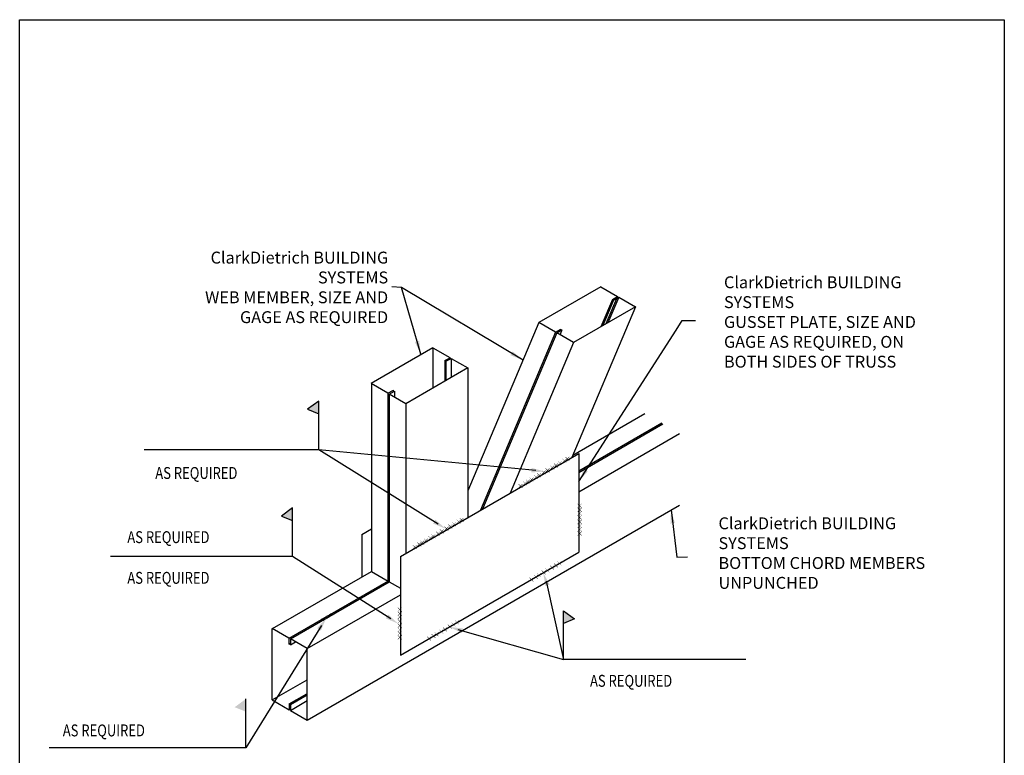
# Model space of a CAD drawing. Units: inches. Extents: x 2 to 126, y 15 to 164.
# Drawn here: x 2 to 126, y 71 to 164 of the extents above; entities that cross this region are included whole.
import ezdxf

# ---------------------------------------------------------------- set-up
doc = ezdxf.new("R2010")
doc.units = ezdxf.units.IN
doc.header["$LTSCALE"] = 16
doc.header["$MEASUREMENT"] = 0
doc.layers.add('3', color=7, linetype='Continuous')
doc.layers.add('TEXT', color=7, linetype='Continuous')
doc.styles.add('000-CDES', font='romans.shx', dxfattribs={"width": 0.9})
doc.styles.add('Romans', font='romans.shx', dxfattribs={"width": 0.9, "height": 0.09375})
doc.dimstyles.new('016-CDES3_4', dxfattribs={"dimscale": 16, "dimtxt": 0.09375, "dimasz": 0.125, "dimexe": 0.0625, "dimexo": 0.0625, "dimgap": 0.09375, "dimtad": 0, "dimdec": 4, "dimzin": 3, "dimdsep": 46, "dimlunit": 4, "dimtxsty": '000-CDES', "dimcen": 0.09375, "dimclrt": 7, "dimadec": 0, "dimazin": 0, "dimtfac": 1, "dimtdec": 4, "dimtmove": 0, "dimatfit": 3, "dimfxl": 0, "dimfrac": 2, "dimtolj": 1, "dimtzin": 0, "dimarcsym": 0})
doc.dimstyles.get("Standard").update_dxf_attribs({"dimtxt": 0.09375, "dimasz": 0.125, "dimexe": 0.0625, "dimexo": 0.0625, "dimgap": 0.09375, "dimtad": 0, "dimdec": 4, "dimzin": 3, "dimdsep": 46, "dimlunit": 4, "dimtxsty": 'Romans', "dimcen": 0.09375, "dimclrt": 7, "dimadec": 0, "dimazin": 0, "dimtfac": 1, "dimtdec": 4, "dimtofl": 0, "dimtmove": 0, "dimatfit": 3, "dimfxl": 0, "dimfrac": 2, "dimtolj": 1, "dimtzin": 0, "dimarcsym": 0})

msp = doc.modelspace()

# ---------------------------------------------------------------- linework, layer by layer
for p, q in [((77.65, 129.14), (76.2, 125.68)), ((77.81, 129.05), (76.45, 125.83)), ((79.92, 127.83), (71.91, 108.85)), ((67.75, 125.86), (58.81, 104.66)), ((69.86, 124.64), (60.4, 102.2)), ((70.01, 124.55), (60.65, 102.35)), ((70.51, 125.02), (70.41, 124.78)), ((70.66, 124.93), (70.41, 124.33)), ((72.13, 123.33), (64.12, 104.35)), ((54.41, 122.66), (54.41, 117.59)), ((56.56, 121.42), (56.56, 121.26)), ((56.7, 121.34), (56.7, 118.91)), ((58.81, 120.13), (58.81, 101.28)), ((46.65, 118.14), (46.65, 94.49)), ((48.77, 93.27), (48.77, 116.97)), ((48.9, 116.84), (48.9, 93.19)), ((49.42, 117.14), (49.42, 117.34)), ((49.55, 117.22), (49.55, 116.47)), ((51.01, 115.63), (51.01, 96.78)), ((72.04, 109.14), (81.11, 114.38)), ((83.23, 113.16), (72.77, 107.12)), ((72.77, 106.96), (83.36, 113.08)), ((72.77, 104.53), (85.47, 111.86)), ((72.77, 109.34), (72.77, 96.94)), ((38.57, 75.78), (85.47, 102.86)), ((50.31, 83.97), (72.77, 96.94)), ((34.21, 87.3), (46.65, 94.49)), ((46.65, 94.49), (48.77, 93.27)), ((48.77, 93.27), (36.28, 86.06)), ((36.46, 86), (48.9, 93.19)), ((48.9, 93.19), (50.31, 92.38)), ((38.57, 84.78), (50.31, 91.56)), ((36.46, 85.25), (37.1, 85.63)), ((36.28, 85.35), (36.46, 85.45)), ((34.17, 78.32), (38.57, 80.86)), ((36.46, 77), (38.57, 78.22)), ((36.32, 77.08), (36.46, 77.16))]:
    msp.add_line(p, q)
msp.add_lwpolyline([(2.36, 164), (126.36, 164), (126.36, 15.38), (2.36, 15.38)], close=True)
for points, const_width in [([(69.66, 107.6), (70.15, 108.09)], 0.0469), ([(70.15, 107.6), (69.66, 108.09)], 0.0469), ([(70.15, 107.89), (70.64, 108.38)], 0.0469), ([(70.64, 107.89), (70.15, 108.38)], 0.0469), ([(70.71, 108.21), (71.2, 108.7)], 0.0469), ([(71.2, 108.21), (70.71, 108.7)], 0.0469), ([(71.09, 108.43), (71.58, 108.92)], 0.0469), ([(71.58, 108.43), (71.09, 108.92)], 0.0469), ([(67.15, 106.15), (67.63, 106.64)], 0.0469), ([(67.63, 106.15), (67.15, 106.64)], 0.0469), ([(67.53, 106.37), (68.01, 106.86)], 0.0469), ([(68.01, 106.37), (67.53, 106.86)], 0.0469), ([(68.12, 106.72), (68.61, 107.21)], 0.0469), ([(68.61, 106.72), (68.12, 107.21)], 0.0469), ([(68.59, 106.99), (69.08, 107.48)], 0.0469), ([(69.08, 106.99), (68.59, 107.48)], 0.0469), ([(69.19, 107.33), (69.68, 107.82)], 0.0469), ([(69.68, 107.33), (69.19, 107.82)], 0.0469), ([(65.19, 105.02), (65.68, 105.51)], 0.0469), ([(65.68, 105.02), (65.19, 105.51)], 0.0469), ([(65.75, 105.35), (66.24, 105.84)], 0.0469), ([(66.24, 105.35), (65.75, 105.84)], 0.0469), ([(66.13, 105.57), (66.62, 106.06)], 0.0469), ([(66.62, 105.57), (66.13, 106.06)], 0.0469), ([(66.58, 105.83), (67.07, 106.32)], 0.0469), ([(67.07, 105.83), (66.58, 106.32)], 0.0469), ([(72.64, 102.53), (73.13, 103.02)], 0.0469), ([(73.13, 102.53), (72.64, 103.02)], 0.0469), ([(72.64, 102.01), (73.13, 102.5)], 0.0469), ([(73.13, 102.01), (72.64, 102.5)], 0.0469), ([(72.64, 101.58), (73.13, 102.07)], 0.0469), ([(73.13, 101.58), (72.64, 102.07)], 0.0469), ([(56.84, 100.2), (57.32, 100.69)], 0.0469), ([(57.32, 100.2), (56.84, 100.69)], 0.0469), ([(57.4, 100.53), (57.89, 101.01)], 0.0469), ([(57.89, 100.53), (57.4, 101.01)], 0.0469), ([(57.78, 100.75), (58.27, 101.23)], 0.0469), ([(58.27, 100.75), (57.78, 101.23)], 0.0469), ([(72.64, 101.06), (73.13, 101.55)], 0.0469), ([(73.13, 101.06), (72.64, 101.55)], 0.0469), ([(72.64, 100.5), (73.13, 100.99)], 0.0469), ([(73.13, 100.5), (72.64, 100.99)], 0.0469), ([(72.64, 99.98), (73.13, 100.47)], 0.0469), ([(73.13, 99.98), (72.64, 100.47)], 0.0469), ([(54.81, 99.03), (55.3, 99.52)], 0.0469), ([(55.3, 99.03), (54.81, 99.52)], 0.0469), ([(55.28, 99.3), (55.77, 99.79)], 0.0469), ([(55.77, 99.3), (55.28, 99.79)], 0.0469), ([(55.87, 99.65), (56.36, 100.13)], 0.0469), ([(56.36, 99.65), (55.87, 100.13)], 0.0469), ([(56.34, 99.92), (56.83, 100.41)], 0.0469), ([(56.83, 99.92), (56.34, 100.41)], 0.0469), ([(72.64, 99.55), (73.13, 100.04)], 0.0469), ([(73.13, 99.55), (72.64, 100.04)], 0.0469), ([(72.64, 99.03), (73.13, 99.52)], 0.0469), ([(73.13, 99.03), (72.64, 99.52)], 0.0469), ([(52.43, 97.66), (52.92, 98.15)], 0.0469), ([(52.92, 97.66), (52.43, 98.15)], 0.0469), ([(52.82, 97.88), (53.3, 98.37)], 0.0469), ([(53.3, 97.88), (52.82, 98.37)], 0.0469), ([(53.27, 98.14), (53.76, 98.63)], 0.0469), ([(53.76, 98.14), (53.27, 98.63)], 0.0469), ([(53.83, 98.47), (54.32, 98.95)], 0.0469), ([(54.32, 98.47), (53.83, 98.95)], 0.0469), ([(54.21, 98.69), (54.7, 99.17)], 0.0469), ([(54.7, 98.69), (54.21, 99.17)], 0.0469), ([(51.87, 97.34), (52.36, 97.82)], 0.0469), ([(52.36, 97.34), (51.87, 97.82)], 0.0469), ([(69.64, 95.01), (70.13, 95.5)], 0.0469), ([(70.13, 95.01), (69.64, 95.5)], 0.0469), ([(70.09, 95.27), (70.58, 95.76)], 0.0469), ([(70.58, 95.27), (70.09, 95.76)], 0.0469), ([(67.51, 93.78), (67.99, 94.27)], 0.0469), ([(67.99, 93.78), (67.51, 94.27)], 0.0469), ([(68.1, 94.12), (68.59, 94.61)], 0.0469), ([(68.59, 94.12), (68.1, 94.61)], 0.0469), ([(68.57, 94.4), (69.06, 94.88)], 0.0469), ([(69.06, 94.4), (68.57, 94.88)], 0.0469), ([(69.17, 94.74), (69.66, 95.23)], 0.0469), ([(69.66, 94.74), (69.17, 95.23)], 0.0469), ([(66.56, 93.24), (67.05, 93.72)], 0.0469), ([(67.05, 93.24), (66.56, 93.72)], 0.0469), ([(67.13, 93.56), (67.61, 94.05)], 0.0469), ([(67.61, 93.56), (67.13, 94.05)], 0.0469), ([(49.99, 89.45), (50.48, 89.94)], 0.0469), ([(50.48, 89.45), (49.99, 89.94)], 0.0469), ([(49.99, 88.93), (50.48, 89.42)], 0.0469), ([(50.48, 88.93), (49.99, 89.42)], 0.0469), ([(40.33, 88.26), (40.66, 88.58)], 0.0312), ([(40.66, 88.26), (40.33, 88.58)], 0.0312), ([(40.6, 88.41), (40.92, 88.74)], 0.0312), ([(40.92, 88.41), (40.6, 88.74)], 0.0312), ([(40.86, 88.56), (41.19, 88.89)], 0.0312), ([(41.19, 88.56), (40.86, 88.89)], 0.0312), ([(41.05, 88.67), (41.38, 89)], 0.0312), ([(41.38, 88.67), (41.05, 89)], 0.0312), ([(41.32, 88.83), (41.64, 89.15)], 0.0312), ([(41.64, 88.83), (41.32, 89.15)], 0.0312), ([(41.51, 88.94), (41.84, 89.26)], 0.0312), ([(41.84, 88.94), (41.51, 89.26)], 0.0312), ([(49.99, 88.5), (50.48, 88.99)], 0.0469), ([(50.48, 88.5), (49.99, 88.99)], 0.0469), ([(49.99, 87.98), (50.48, 88.47)], 0.0469), ([(50.48, 87.98), (49.99, 88.47)], 0.0469), ([(56.75, 87.57), (57.24, 88.06)], 0.0469), ([(57.24, 87.57), (56.75, 88.06)], 0.0469), ([(57.2, 87.83), (57.69, 88.32)], 0.0469), ([(57.69, 87.83), (57.2, 88.32)], 0.0469), ([(49.99, 87.42), (50.48, 87.91)], 0.0469), ([(50.48, 87.42), (49.99, 87.91)], 0.0469), ([(49.99, 86.9), (50.48, 87.39)], 0.0469), ([(50.48, 86.9), (49.99, 87.39)], 0.0469), ([(49.99, 86.47), (50.48, 86.96)], 0.0469), ([(50.48, 86.47), (49.99, 86.96)], 0.0469), ([(54.62, 86.34), (55.1, 86.83)], 0.0469), ([(55.1, 86.34), (54.62, 86.83)], 0.0469), ([(55.21, 86.68), (55.7, 87.17)], 0.0469), ([(55.7, 86.68), (55.21, 87.17)], 0.0469), ([(55.68, 86.95), (56.17, 87.44)], 0.0469), ([(56.17, 86.95), (55.68, 87.44)], 0.0469), ([(56.28, 87.3), (56.77, 87.79)], 0.0469), ([(56.77, 87.3), (56.28, 87.79)], 0.0469), ([(49.99, 85.95), (50.48, 86.44)], 0.0469), ([(50.48, 85.95), (49.99, 86.44)], 0.0469), ([(53.67, 85.79), (54.16, 86.28)], 0.0469), ([(54.16, 85.79), (53.67, 86.28)], 0.0469), ([(54.24, 86.12), (54.72, 86.61)], 0.0469), ([(54.72, 86.12), (54.24, 86.61)], 0.0469)]:
    msp.add_lwpolyline(points, dxfattribs=dict(const_width=const_width))
at = {"layer": '3'}
for p, q in [((75.54, 130.36), (67.75, 125.86)), ((75.54, 130.36), (77.65, 129.14)), ((77, 128.77), (77.65, 129.14)), ((77.16, 128.68), (77.81, 129.05)), ((77.81, 129.05), (79.92, 127.83)), ((79.92, 127.83), (72.13, 123.33)), ((77, 128.77), (75.55, 125.31)), ((77.16, 128.68), (75.8, 125.46)), ((69.86, 124.64), (67.75, 125.86)), ((69.86, 124.64), (70.51, 125.02)), ((70.01, 124.55), (70.66, 124.93)), ((72.13, 123.33), (70.01, 124.55)), ((54.41, 122.66), (46.62, 118.16)), ((54.41, 122.66), (56.52, 121.45)), ((55.91, 121.05), (56.56, 121.42)), ((55.91, 121.05), (55.91, 118.45)), ((56.05, 120.97), (56.7, 121.34)), ((56.05, 120.97), (56.05, 118.53)), ((56.7, 121.34), (58.81, 120.13)), ((58.81, 120.13), (51.01, 115.63)), ((48.73, 116.95), (46.62, 118.16)), ((48.73, 116.95), (49.42, 117.34)), ((48.9, 116.84), (49.55, 117.22)), ((51.01, 115.63), (48.9, 116.84)), ((50.31, 96.38), (72.77, 109.34)), ((45.47, 99.17), (46.65, 99.85)), ((45.47, 99.17), (45.47, 93.8)), ((50.31, 96.38), (50.31, 83.97)), ((36.28, 86.1), (34.17, 87.32)), ((34.17, 78.32), (34.17, 87.32)), ((36.28, 86.1), (36.28, 85.35)), ((38.57, 84.78), (36.46, 86)), ((36.46, 86), (36.46, 85.25)), ((38.57, 75.78), (38.57, 84.78)), ((34.17, 78.32), (36.32, 77.08)), ((36.32, 77.83), (38.52, 79.1)), ((36.46, 77.75), (38.57, 78.97)), ((36.32, 77.83), (36.32, 77.08)), ((36.46, 77.75), (36.46, 77)), ((36.46, 77), (38.57, 75.78))]:
    msp.add_line(p, q, dxfattribs=at)
at = {"layer": 'TEXT'}
for p, q in [((40.02, 115.96), (38.63, 114.93)), ((40.02, 109.81), (40.02, 115.96)), ((38.63, 114.93), (40.02, 114.35)), ((40.02, 109.81), (18.02, 109.81)), ((67.37, 107.2), (40.02, 109.81)), ((55.05, 100.47), (40.02, 109.81)), ((36.72, 102.52), (35.33, 101.48)), ((36.72, 96.37), (36.72, 102.52)), ((35.33, 101.48), (36.72, 100.91)), ((36.72, 96.37), (13.8, 96.37)), ((49.1, 88.52), (36.72, 96.37)), ((68.66, 93.27), (70.86, 83.4)), ((70.86, 83.4), (70.86, 89.55)), ((70.86, 89.55), (72.25, 88.51)), ((72.25, 88.51), (70.86, 87.94)), ((40.37, 87.68), (30.84, 72.29)), ((57.56, 87.2), (70.86, 83.4)), ((93.83, 83.4), (70.86, 83.4)), ((30.84, 72.29), (30.84, 78.43)), ((30.84, 72.29), (6.06, 72.29))]:
    msp.add_line(p, q, dxfattribs=at)
for points in [[(52.68, 123.56), (52.14, 123.4), (52.87, 121.86)], [(40.02, 114.35), (38.63, 114.93), (40.02, 115.96)], [(66.84, 107.53), (66.79, 106.97), (68.49, 107.09)], [(36.72, 100.91), (35.33, 101.48), (36.72, 102.52)], [(54.72, 101.01), (54.43, 100.53), (56.01, 99.88)], [(68.58, 92.65), (69.11, 92.83), (68.29, 94.34)], [(70.86, 87.94), (72.25, 88.51), (70.86, 89.55)], [(39.83, 87.35), (40.3, 87.05), (40.97, 88.63)], [(48.78, 89.06), (48.47, 88.59), (50.04, 87.91)], [(58.03, 86.77), (58.18, 87.32), (56.48, 87.5)], [(30.84, 76.83), (29.44, 77.4), (30.84, 78.43)]]:
    msp.add_solid(points, dxfattribs=at)

# ---------------------------------------------------------------- texts
at = {"char_height": 1.5, "style": 'Romans'}
for s, insert, attachment_point in [('\\A1;ClarkDietrich BUILDING SYSTEMS\\PWEB MEMBER, SIZE AND \\PGAGE AS REQUIRED', (48.77, 130.28), 6), ('\\A1;ClarkDietrich BUILDING SYSTEMS \\PGUSSET PLATE, SIZE AND\\PGAGE AS REQUIRED, ON\\PBOTH SIDES OF TRUSS', (91.06, 125.92), 4), ('\\A1;ClarkDietrich BUILDING SYSTEMS \\PBOTTOM CHORD MEMBERS\\PUNPUNCHED', (90.37, 96.81), 4)]:
    msp.add_mtext(s, dxfattribs=dict(at, insert=insert, attachment_point=attachment_point))
at = {"layer": 'TEXT', "style": 'Romans', "width": 0.8}
for p in [(19.44, 106.15), (15.92, 98.07), (15.92, 92.94), (74.19, 79.97), (7.79, 73.72)]:
    msp.add_text('AS REQUIRED', height=1.5, dxfattribs=at).set_placement(p)

# ---------------------------------------------------------------- leaders
at = {"annotation_type": 0, "has_hookline": 1, "text_width": 32.66}
for points, hookline_direction in [([(65.75, 121.11), (50.46, 130.28), (49.25, 130.33)], 1), ([(72.77, 105.83), (85.02, 124.87), (85.78, 126.12), (87.47, 126.12)], 0), ([(84.39, 102.24), (85.13, 96.3), (86.48, 96.33)], 0)]:
    msp.add_leader(points, dimstyle='Standard', override={"dimscale": 9, "dimasz": 0.1875, "dimgap": 0.125, "dimtxsty": 'Romans'}, dxfattribs=dict(at, hookline_direction=hookline_direction))
msp.add_leader([(52.87, 121.86), (50.46, 130.28)], dimstyle='016-CDES3_4', override={"dimscale": 9, "dimasz": 0.1875, "dimgap": 0.09375, "dimtad": 0})

doc.saveas('drawing.dxf')
